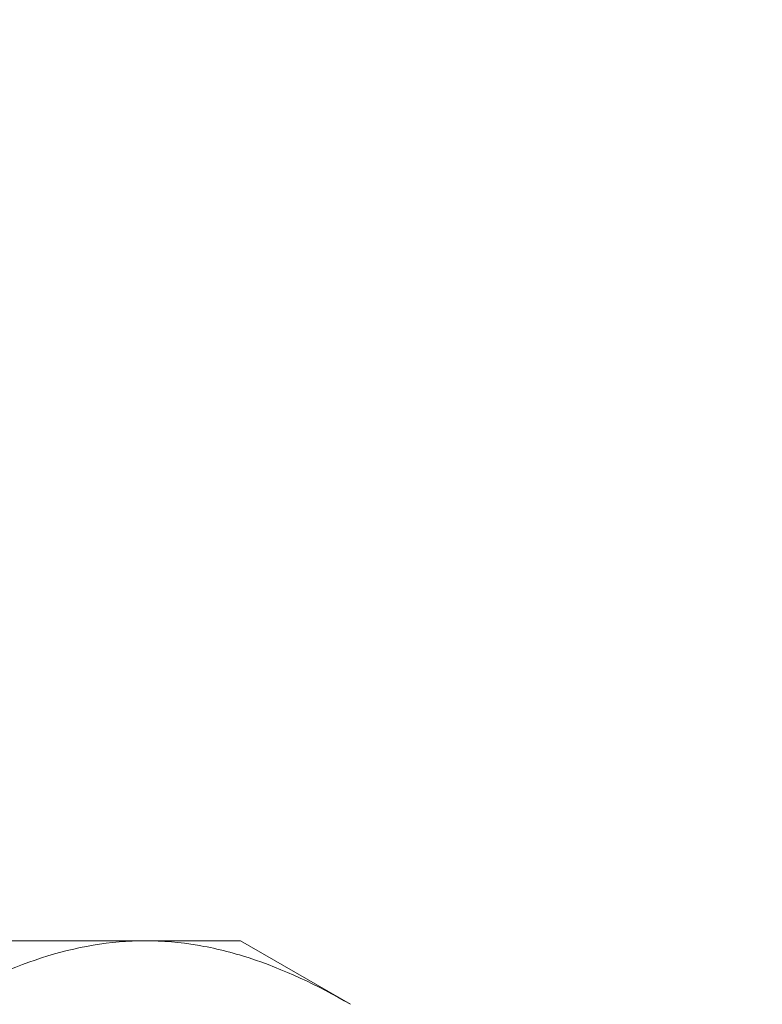
# Model space of a CAD drawing. Extents: x 18 to 273, y -36 to 144.
# Drawn here: x 259 to 259, y -2 to -2 of the extents above; entities that cross this region are included whole.
import ezdxf

# ---------------------------------------------------------------- set-up
doc = ezdxf.new("R2010")
doc.units = 0
doc.header["$MEASUREMENT"] = 0
doc.layers.get('0').update_dxf_attribs({"linetype": 'CONTINUOUS', "lineweight": 15})
doc.layers.get('Defpoints').update_dxf_attribs({"linetype": 'CONTINUOUS', "lineweight": 15})
doc.layers.add('Text', color=7, linetype='CONTINUOUS', lineweight=15)
doc.styles.add('ROMAND', font='romand.shx', dxfattribs={"oblique": 15})
doc.dimstyles.new('ROMAND', dxfattribs={"dimscale": 15, "dimtxt": 0.125, "dimasz": 0.125, "dimexe": 0.0625, "dimexo": 0.0625, "dimgap": 0.0625, "dimtad": 0, "dimtih": 1, "dimtoh": 1, "dimdec": 4, "dimzin": 0, "dimdsep": 46, "dimlunit": 4, "dimtxsty": 'ROMAND', "dimcen": 0, "dimadec": 0, "dimazin": 0, "dimtfac": 1, "dimtdec": 4, "dimtix": 1, "dimtofl": 0, "dimtmove": 0, "dimatfit": 0, "dimfxl": 0, "dimtolj": 1, "dimtzin": 0, "dimarcsym": 0})

# ---------------------------------------------------------------- blocks, each defined once
blk = doc.blocks.new('*D13')
at = {"layer": 'Defpoints', "color": 0}
for p in [(256.78377, -0.79368), (256.04364, -3.25046)]:
    blk.add_point(p, dxfattribs=at)
at = {"layer": 'Text', "color": 0, "lineweight": -2}
for p, q in [((257.0001, -0.07556), (258.32353, 4.31744)), ((258.32353, 4.31744), (259.07353, 4.31744))]:
    blk.add_line(p, q, dxfattribs=at)
at = {"layer": 'Text', "color": 0}
blk.add_solid([(256.88042, -0.0395), (257.11979, -0.11162), (256.78377, -0.79368)], dxfattribs=at)
at = {"layer": 'Text', "color": 0, "insert": (265.13573, 4.31744), "char_height": 0.75, "attachment_point": 5, "style": 'ROMAND'}
blk.add_mtext('\\A1;\\A1;{\\H0.7x;\\S5/16;}"-18x 2\\A1;{\\H0.7x;\\S1/2;}"\\PS.S. CUP POINT\\PSET SCREW W/ (2)\\P\\A1;{\\H0.7x;\\S5/16;}"-18 HEX NUTS', dxfattribs=at)
blk = doc.blocks.new('*D19')
at = {"layer": 'Defpoints', "color": 0}
for p in [(258.68122, -0.54107), (262.71598, -0.54107), (261.50832, -3.54107)]:
    blk.add_point(p, dxfattribs=at)
at = {"layer": 'Text', "color": 0, "lineweight": -2}
for p, q in [((262.71598, 0.20893), (262.71598, 0.95893)), ((259.05622, -0.54107), (263.09098, -0.54107)), ((261.88332, -3.54107), (263.09098, -3.54107)), ((262.71598, -4.29107), (262.71598, -5.04107))]:
    blk.add_line(p, q, dxfattribs=at)
at = {"layer": 'Text', "color": 0}
for points in [[(262.59098, 0.20893), (262.84098, 0.20893), (262.71598, -0.54107)], [(262.59098, -4.29107), (262.84098, -4.29107), (262.71598, -3.54107)]]:
    blk.add_solid(points, dxfattribs=at)
at = {"layer": 'Text', "color": 0, "insert": (262.71598, -2.04107), "char_height": 0.75, "attachment_point": 5, "style": 'ROMAND'}
blk.add_mtext('\\A1;3"\\PMAX.', dxfattribs=at)

msp = doc.modelspace()

# ---------------------------------------------------------------- linework, layer by layer
for p, q in [((258.8329, -2.02801), (258.50814, -2.02801)), ((258.88314, -2.02801), (258.8329, -2.02801)), ((258.88314, -2.02801), (258.94115, -2.0615))]:
    msp.add_line(p, q)
for points, knots in [([(258.72465, -2.0615), (258.74236, -2.05128), (258.76019, -2.04285), (258.79624, -2.0312), (258.81446, -2.02801), (258.8329, -2.02801)], [0, 0, 0, 0, 0.5, 0.5, 1, 1, 1, 1]), ([(258.8329, -2.02801), (258.84209, -2.02801), (258.85132, -2.0288), (258.86957, -2.03186), (258.87864, -2.03413), (258.90568, -2.04288), (258.92349, -2.0513), (258.94115, -2.0615)], [0, 0, 0, 0, 0.25, 0.25, 0.5, 0.5, 1, 1, 1, 1])]:
    msp.add_open_spline(points, degree=3, knots=knots)

# ---------------------------------------------------------------- dimensions: what is measured, and where the dimension line sits
at = {"layer": 'Text'}
dim = msp.add_diameter_dim_2p(p1=(256.04364, -3.25046), p2=(256.78377, -0.79368), text='\\A1;{\\H0.7x;\\S5/16;}"-18x 2\\A1;{\\H0.7x;\\S1/2;}"\\PS.S. CUP POINT\\PSET SCREW W/ (2)\\P\\A1;{\\H0.7x;\\S5/16;}"-18 HEX NUTS', dimstyle='ROMAND', override={"dimscale": 6}, dxfattribs=at)
dim.commit()
dim.dimension.update_dxf_attribs({"geometry": '*D13', "text_midpoint": (265.13573, 4.31744), "dimtype": 163})
dim = msp.add_linear_dim(base=(262.71598, -0.54107), p1=(261.50832, -3.54107), p2=(258.68122, -0.54107), angle=90, text='3"\\PMAX.', dimstyle='ROMAND', override={"dimscale": 6}, dxfattribs=at)
dim.commit()
dim.dimension.update_dxf_attribs({"geometry": '*D19', "text_midpoint": (262.71598, -2.04107), "dimtype": 160})

doc.saveas('drawing.dxf')
